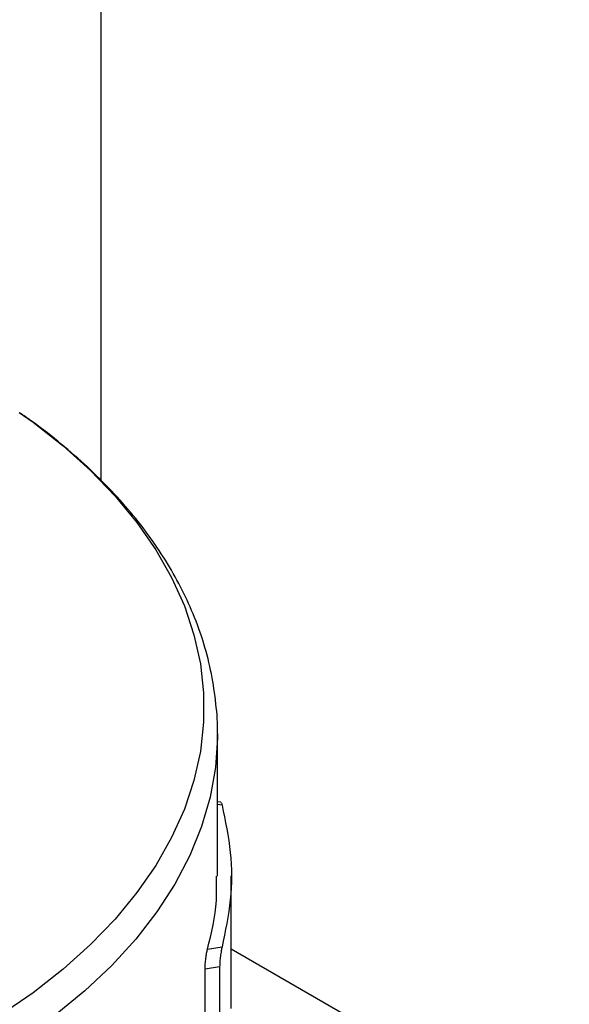
# Model space of a CAD drawing. Units: millimetres. Extents: x 52 to 5408, y 52 to 3809.
# Drawn here: x 4671 to 4730, y 2938 to 3045 of the extents above; entities that cross this region are included whole.
import ezdxf

# ---------------------------------------------------------------- set-up
doc = ezdxf.new("R2010")
doc.units = ezdxf.units.MM
doc.header["$LTSCALE"] = 13

msp = doc.modelspace()

# ---------------------------------------------------------------- linework, layer by layer
at = {"color": 7, "linetype": 'Continuous', "lineweight": 25}
for p, q in [((4679.36, 3222.79), (4679.36, 2994.7)), ((4692.07, 2951.57), (4692.07, 2967.03)), ((4692.43, 2959.61), (4692.07, 2959.66)), ((4692.57, 2959.29), (4692.07, 2959.37)), ((4693.57, 2937.14), (4693.57, 2951.61)), ((4690.99, 2943.6), (4692.57, 2943.85)), ((4730.38, 2922.36), (4693.57, 2943.61)), ((4692.31, 2941.69), (4690.72, 2941.44)), ((4692.31, 2941.69), (4692.31, 2922.91)), ((4690.72, 2922.66), (4690.72, 2941.44))]:
    msp.add_line(p, q, dxfattribs=at)
at = {"color": 7, "linetype": 'Continuous', "lineweight": 25, "flags": 128}
for points in [[(4670.48, 3002.05), (4671.99, 3000.97), (4675.26, 2998.41), (4678.25, 2995.72), (4680.93, 2992.94), (4683.31, 2990.06), (4685.36, 2987.1), (4687.08, 2984.07), (4688.47, 2980.98), (4689.51, 2977.85), (4690.21, 2974.69), (4690.56, 2971.51), (4690.56, 2968.32), (4690.21, 2965.14), (4689.51, 2961.98), (4688.47, 2958.85), (4687.08, 2955.76), (4685.36, 2952.73), (4683.31, 2949.77), (4680.93, 2946.89), (4678.25, 2944.11), (4675.26, 2941.42), (4671.99, 2938.86), (4668.44, 2936.41)], [(4692.07, 2967.09), (4692.07, 2966.62), (4691.85, 2963.38), (4691.27, 2960.16), (4690.34, 2956.96), (4689.06, 2953.8), (4687.43, 2950.7), (4685.47, 2947.66), (4683.18, 2944.7), (4680.56, 2941.83), (4677.64, 2939.07), (4674.42, 2936.41)]]:
    msp.add_lwpolyline(points, dxfattribs=at)
at = {"color": 7, "linetype": 'Continuous', "lineweight": 25}
for points, knots in [([(4692.07, 2967.1), (4692.07, 2967.1), (4692.12, 2968.17), (4691.93, 2970.34), (4691.47, 2973.6), (4690.64, 2976.88), (4689.5, 2980.05), (4688.09, 2983.08), (4686.45, 2985.97), (4684.54, 2988.79), (4682.36, 2991.54), (4679.93, 2994.2), (4677.26, 2996.77), (4674.34, 2999.23), (4672.11, 3000.96), (4670.79, 3001.83), (4670.6, 3001.95)], [0, 0, 0, 0, 0.000127, 0.082551, 0.166273, 0.251528, 0.338549, 0.418091, 0.498163, 0.57872, 0.65969, 0.740982, 0.822502, 0.90416, 0.985883, 1, 1, 1, 1]), ([(4692.43, 2959.58), (4692.44, 2959.58), (4692.48, 2959.58), (4692.53, 2959.46), (4692.56, 2959.35), (4692.57, 2959.29)], [0, 0, 0, 0, 0.398011, 0.698996, 1, 1, 1, 1]), ([(4690.99, 2943.6), (4691.42, 2945.37), (4692.06, 2948.01), (4691.98, 2950.68), (4691.95, 2951.57)], [0, 0, 0, 0, 0.6666667, 1, 1, 1, 1]), ([(4690.72, 2941.44), (4690.72, 2941.53), (4690.72, 2941.7), (4690.74, 2942), (4690.77, 2942.31), (4690.82, 2942.72), (4690.89, 2943.2), (4690.96, 2943.47), (4690.99, 2943.6)], [0, 0, 0, 0, 0.123169, 0.249825, 0.373667, 0.499186, 0.749948, 1, 1, 1, 1]), ([(4692.57, 2943.85), (4692.54, 2943.72), (4692.48, 2943.45), (4692.41, 2942.96), (4692.36, 2942.56), (4692.33, 2942.25), (4692.32, 2941.95), (4692.31, 2941.78), (4692.31, 2941.69)], [0, 0, 0, 0, 0.248961, 0.498884, 0.624931, 0.750081, 0.875055, 1, 1, 1, 1])]:
    msp.add_open_spline(points, degree=3, knots=knots, dxfattribs=at)
msp.add_open_spline([(4692.57, 2959.29), (4692.93, 2957.58), (4693.64, 2954.16), (4693.64, 2948.98), (4692.93, 2945.56), (4692.57, 2943.85)], degree=3, dxfattribs=at)

doc.saveas('drawing.dxf')
